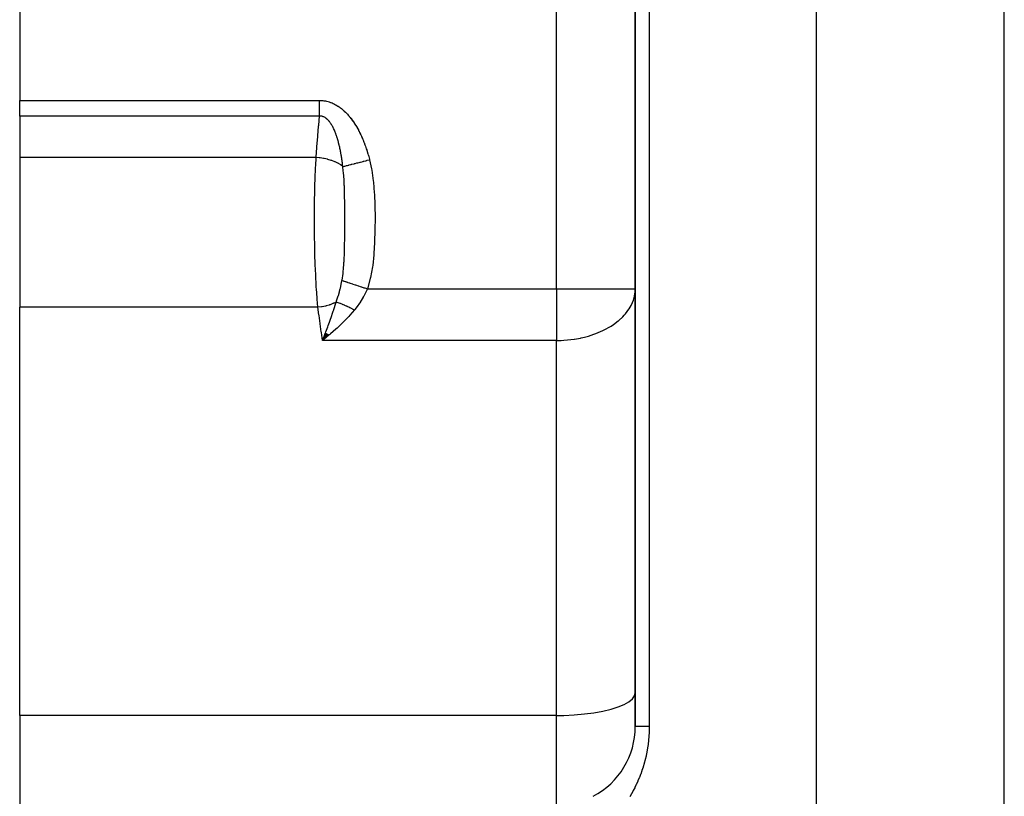
# Model space of a CAD drawing. Extents: x 24 to 1600, y -853 to 283.
# Drawn here: x 489 to 551, y -567 to -518 of the extents above; entities that cross this region are included whole.
import ezdxf

# ---------------------------------------------------------------- set-up
doc = ezdxf.new("R2010")
doc.units = 0
doc.linetypes.add('DASHED', pattern=[11.05, 8.7, -2.35])
doc.layers.get('0').update_dxf_attribs({"linetype": 'CONTINUOUS'})
doc.layers.add('NEVIDI', color=4, linetype='DASHED')

msp = doc.modelspace()

# ---------------------------------------------------------------- linework, layer by layer
at = {"color": 2}
for p, q in [((528, -501.036889), (528, -563.036889)), ((528, -563.036889), (528, -501.036889)), ((489, -513.029536), (489, -523.362551)), ((489, -524.362551), (489, -523.362551)), ((489, -524.362551), (489, -526.989387)), ((489, -526.989387), (489, -536.474044)), ((527.992905, -535.483629), (528, -535.309435)), ((527.995947, -535.309435), (528, -535.309435)), ((489, -562.338258), (489, -536.474044)), ((508.380018, -538.110341), (508.186624, -538.575682)), ((508.394652, -538.117058), (508.186624, -538.575682)), ((508.409304, -538.123877), (508.186624, -538.575682)), ((508.423973, -538.130798), (508.186624, -538.575682)), ((508.438657, -538.137821), (508.186624, -538.575682)), ((508.453354, -538.144944), (508.186624, -538.575682)), ((508.468065, -538.152168), (508.186624, -538.575682)), ((508.482787, -538.159492), (508.186624, -538.575682)), ((508.497519, -538.166915), (508.186624, -538.575682)), ((508.512261, -538.174437), (508.186624, -538.575682)), ((508.527011, -538.182056), (508.186624, -538.575682)), ((508.541768, -538.189773), (508.186624, -538.575682)), ((508.55653, -538.197587), (508.186624, -538.575682)), ((508.571297, -538.205497), (508.186624, -538.575682)), ((508.586067, -538.213502), (508.186624, -538.575682)), ((508.60084, -538.221602), (508.186624, -538.575682)), ((508.195409, -538.553245), (508.334982, -538.192002)), ((508.334982, -538.192002), (508.361863, -538.121329)), ((508.361863, -538.121329), (508.368076, -538.104941)), ((508.186624, -538.575682), (508.195409, -538.553245)), ((489, -562.338258), (489, -568.036889))]:
    msp.add_line(p, q, dxfattribs=at)
for centre, start, end in [((523, -563.036889), 297.771435, 360), ((525, -561.036889), 298.640865, 298.707509)]:
    msp.add_arc(centre, 5, start, end, dxfattribs=at)
at = {"layer": 'NEVIDI', "color": 7, "linetype": 'CONTINUOUS'}
for p, q in [((523, -535.309435), (523, -501.036889)), ((528.883721, -501.036889), (528.883721, -563.036889)), ((539.470596, -627.581044), (539.470596, -501.036889)), ((551.376476, -627.581044), (551.376476, -501.036889)), ((489, -523.362551), (507.990561, -523.362551)), ((507.990561, -523.362551), (508.012435, -523.362663)), ((507.990561, -523.395626), (507.990561, -523.362551)), ((507.990561, -523.484694), (507.990561, -523.395626)), ((507.990561, -523.529087), (507.990561, -523.484694)), ((507.990561, -523.529886), (507.990561, -523.529087)), ((507.990561, -523.617889), (507.990561, -523.529886)), ((507.990561, -523.661976), (507.990561, -523.617889)), ((507.990561, -523.749864), (507.990561, -523.661976)), ((507.990561, -523.764751), (507.990561, -523.749864)), ((507.990561, -523.793465), (507.990561, -523.764751)), ((507.990561, -523.880188), (507.990561, -523.793465)), ((507.990561, -523.922981), (507.990561, -523.880188)), ((507.990561, -523.993933), (507.990561, -523.922981)), ((508.012435, -523.362663), (508.019903, -523.362757)), ((508.019903, -523.362757), (508.100381, -523.365564)), ((508.100381, -523.365564), (508.108048, -523.366002)), ((508.108048, -523.366002), (508.187918, -523.372342)), ((508.187918, -523.372342), (508.195547, -523.373116)), ((508.195547, -523.373116), (508.275029, -523.382948)), ((508.275029, -523.382948), (508.282574, -523.384049)), ((508.282574, -523.384049), (508.361414, -523.397301)), ((508.361414, -523.397301), (508.368933, -523.398732)), ((508.368933, -523.398732), (508.447165, -523.415379)), ((508.447165, -523.415379), (508.45462, -523.417134)), ((508.45462, -523.417134), (508.532198, -523.437155)), ((508.532198, -523.437155), (508.539582, -523.43923)), ((508.539582, -523.43923), (508.616442, -523.462583)), ((508.616442, -523.462583), (508.623752, -523.464972)), ((508.623752, -523.464972), (508.699593, -523.491493)), ((508.699593, -523.491493), (508.706798, -523.494179)), ((508.706798, -523.494179), (508.781475, -523.523736)), ((508.781475, -523.523736), (508.788299, -523.526595)), ((508.788299, -523.526595), (508.861206, -523.558827)), ((508.861206, -523.558827), (508.868098, -523.562035)), ((508.868098, -523.562035), (508.939522, -523.596932)), ((508.939522, -523.596932), (508.94606, -523.600279)), ((508.94606, -523.600279), (509.01601, -523.637704)), ((509.01601, -523.637704), (509.022593, -523.64138)), ((509.022593, -523.64138), (509.09112, -523.681246)), ((509.09112, -523.681246), (509.097613, -523.685176)), ((509.097613, -523.685176), (509.164929, -523.727501)), ((509.164929, -523.727501), (509.171305, -523.731661)), ((509.171305, -523.731661), (509.237311, -523.776282)), ((509.237311, -523.776282), (509.243564, -523.780658)), ((509.243564, -523.780658), (509.308401, -523.827568)), ((509.308401, -523.827568), (509.314536, -523.832153)), ((509.314536, -523.832153), (509.377884, -523.881014)), ((509.377884, -523.881014), (509.383875, -523.885779)), ((509.383875, -523.885779), (509.445892, -523.936601)), ((509.445892, -523.936601), (509.451602, -523.94142)), ((509.451602, -523.94142), (509.51228, -523.994097)), ((507.990561, -524.362551), (489, -524.362551)), ((507.942591, -524.931249), (507.990561, -524.362551)), ((507.990561, -524.008206), (507.990561, -523.993933)), ((507.990561, -524.050071), (507.990561, -524.008206)), ((507.990561, -524.133236), (507.990561, -524.050071)), ((507.990561, -524.174065), (507.990561, -524.133236)), ((507.990561, -524.214126), (507.990561, -524.174065)), ((507.990561, -524.254904), (507.990561, -524.214126)), ((507.990561, -524.29439), (507.990561, -524.254904)), ((507.990561, -524.362551), (507.990561, -524.29439)), ((508.005332, -524.361831), (507.990563, -524.362543)), ((508.009199, -524.361705), (508.005332, -524.361831)), ((508.049489, -524.361912), (508.009199, -524.361705)), ((508.053314, -524.362076), (508.049489, -524.361912)), ((508.093276, -524.365328), (508.053314, -524.362076)), ((508.09704, -524.36578), (508.093276, -524.365328)), ((508.136599, -524.372058), (508.09704, -524.36578)), ((508.140242, -524.372778), (508.136599, -524.372058)), ((508.179526, -524.38209), (508.140242, -524.372778)), ((508.183144, -524.383092), (508.179526, -524.38209)), ((508.202706, -524.388933), (508.183144, -524.383092)), ((508.222048, -524.395422), (508.202706, -524.388933)), ((508.223433, -524.395914), (508.222048, -524.395422)), ((508.22574, -524.396742), (508.223433, -524.395914)), ((508.264182, -524.412064), (508.22574, -524.396742)), ((508.267838, -524.413672), (508.264182, -524.412064)), ((508.305788, -524.431944), (508.267838, -524.413672)), ((508.309385, -524.433827), (508.305788, -524.431944)), ((508.346616, -524.454866), (508.309385, -524.433827)), ((508.350041, -524.456944), (508.346616, -524.454866)), ((508.386427, -524.480531), (508.350041, -524.456944)), ((508.38983, -524.48288), (508.386427, -524.480531)), ((508.418268, -524.503476), (508.38983, -524.48288)), ((508.42536, -524.508885), (508.418268, -524.503476)), ((508.428607, -524.511398), (508.42536, -524.508885)), ((508.463412, -524.539806), (508.428607, -524.511398)), ((508.466593, -524.542539), (508.463412, -524.539806)), ((508.500592, -524.573214), (508.466593, -524.542539)), ((508.503809, -524.576258), (508.500592, -524.573214)), ((508.536958, -524.609082), (508.503809, -524.576258)), ((509.51228, -523.994097), (509.517801, -523.999025)), ((509.517801, -523.999025), (509.577017, -524.053339)), ((509.577017, -524.053339), (509.582404, -524.058414)), ((509.582404, -524.058414), (509.639953, -524.114041)), ((509.639953, -524.114041), (509.645363, -524.119405)), ((509.645363, -524.119405), (509.701285, -524.176239)), ((509.701285, -524.176239), (509.706571, -524.181744)), ((509.706571, -524.181744), (509.761116, -524.239913)), ((509.761116, -524.239913), (509.766271, -524.245541)), ((509.766271, -524.245541), (509.819482, -524.304982)), ((509.819482, -524.304982), (509.824536, -524.310757)), ((509.824536, -524.310757), (509.876466, -524.371429)), ((509.876466, -524.371429), (509.881373, -524.377289)), ((509.881373, -524.377289), (509.932147, -524.439247)), ((509.932147, -524.439247), (509.936944, -524.445227)), ((509.936944, -524.445227), (509.986567, -524.508396)), ((509.986567, -524.508396), (509.991089, -524.514272)), ((509.991089, -524.514272), (510.03938, -524.57831)), ((510.03938, -524.57831), (510.043928, -524.584463)), ((510.043928, -524.584463), (510.090974, -524.649372)), ((507.887155, -525.607088), (507.937746, -524.989494)), ((507.937746, -524.989494), (507.942591, -524.931249)), ((508.540097, -524.612331), (508.536958, -524.609082)), ((508.572416, -524.647222), (508.540097, -524.612331)), ((508.575499, -524.650689), (508.572416, -524.647222)), ((508.603004, -524.682703), (508.575499, -524.650689)), ((508.607181, -524.687737), (508.603004, -524.682703)), ((508.610195, -524.691399), (508.607181, -524.687737)), ((508.641189, -524.730469), (508.610195, -524.691399)), ((508.644121, -524.7343), (508.641189, -524.730469)), ((508.674429, -524.775309), (508.644121, -524.7343)), ((508.677286, -524.779309), (508.674429, -524.775309)), ((508.694292, -524.803597), (508.677286, -524.779309)), ((508.706827, -524.822035), (508.694292, -524.803597)), ((508.709617, -524.826201), (508.706827, -524.822035)), ((508.738284, -524.87036), (508.709617, -524.826201)), ((508.740989, -524.874657), (508.738284, -524.87036)), ((508.762876, -524.910253), (508.740989, -524.874657)), ((508.768829, -524.920197), (508.762876, -524.910253)), ((508.771459, -524.924627), (508.768829, -524.920197)), ((508.798522, -524.971524), (508.771459, -524.924627)), ((508.80107, -524.976065), (508.798522, -524.971524)), ((508.827357, -525.02421), (508.80107, -524.976065)), ((508.829809, -525.028823), (508.827357, -525.02421)), ((508.855362, -525.078173), (508.829809, -525.028823)), ((508.857754, -525.082915), (508.855362, -525.078173)), ((508.882607, -525.133436), (508.857754, -525.082915)), ((508.884881, -525.138177), (508.882607, -525.133436)), ((508.901701, -525.173862), (508.884881, -525.138177)), ((508.90213, -525.174788), (508.901701, -525.173862)), ((508.902274, -525.175096), (508.90213, -525.174788)), ((508.909113, -525.189943), (508.902274, -525.175096)), ((508.911325, -525.194785), (508.909113, -525.189943)), ((508.934861, -525.247545), (508.911325, -525.194785)), ((510.090974, -524.649372), (510.095266, -524.65541)), ((510.095266, -524.65541), (510.140916, -524.720846)), ((510.140916, -524.720846), (510.145216, -524.727127)), ((510.145216, -524.727127), (510.189655, -524.793248)), ((510.189655, -524.793248), (510.19371, -524.799393)), ((510.19371, -524.799393), (510.23692, -524.866081)), ((510.23692, -524.866081), (510.240849, -524.872256)), ((510.240849, -524.872256), (510.282816, -524.939397)), ((510.282816, -524.939397), (510.286619, -524.945591)), ((510.286619, -524.945591), (510.327534, -525.013408)), ((510.327534, -525.013408), (510.331254, -525.019683)), ((510.331254, -525.019683), (510.370958, -525.087831)), ((510.370958, -525.087831), (510.374567, -525.094134)), ((510.374567, -525.094134), (510.413257, -525.162867)), ((510.413257, -525.162867), (510.416752, -525.169182)), ((510.416752, -525.169182), (510.454446, -525.23846)), ((507.83338, -526.283472), (507.882455, -525.665357)), ((507.882455, -525.665357), (507.887155, -525.607088)), ((508.937074, -525.252623), (508.934861, -525.247545)), ((508.959939, -525.306337), (508.937074, -525.252623)), ((508.962096, -525.311522), (508.959939, -525.306337)), ((508.984334, -525.366199), (508.962096, -525.311522)), ((508.986363, -525.371301), (508.984334, -525.366199)), ((509.007897, -525.426654), (508.986363, -525.371301)), ((509.009921, -525.431971), (509.007897, -525.426654)), ((509.023743, -525.46883), (509.009921, -525.431971)), ((509.030742, -525.487862), (509.023743, -525.46883)), ((509.032702, -525.493235), (509.030742, -525.487862)), ((509.052905, -525.54979), (509.032702, -525.493235)), ((509.054742, -525.555041), (509.052905, -525.54979)), ((509.074308, -525.612104), (509.054742, -525.555041)), ((509.076114, -525.617479), (509.074308, -525.612104)), ((509.087863, -525.652909), (509.076114, -525.617479)), ((509.095084, -525.675083), (509.087863, -525.652909)), ((509.0968, -525.680401), (509.095084, -525.675083)), ((509.115182, -525.738477), (509.0968, -525.680401)), ((509.116903, -525.744023), (509.115182, -525.738477)), ((509.130074, -525.787098), (509.116903, -525.744023)), ((509.134707, -525.80252), (509.130074, -525.787098)), ((509.136328, -525.807953), (509.134707, -525.80252)), ((509.153593, -525.866908), (509.136328, -525.807953)), ((510.454446, -525.23846), (510.457872, -525.244865)), ((510.457872, -525.244865), (510.494488, -525.314456)), ((510.494488, -525.314456), (510.497817, -525.320888)), ((510.497817, -525.320888), (510.533513, -525.39101)), ((510.533513, -525.39101), (510.536731, -525.397436)), ((510.536731, -525.397436), (510.571458, -525.467911)), ((510.571458, -525.467911), (510.574615, -525.474422)), ((510.574615, -525.474422), (510.608455, -525.545333)), ((510.608455, -525.545333), (510.611531, -525.551884)), ((510.611531, -525.551884), (510.644518, -525.623227)), ((510.644518, -525.623227), (510.647507, -525.629794)), ((510.647507, -525.629794), (510.679618, -525.701438)), ((510.679618, -525.701438), (510.682538, -525.708054)), ((510.682538, -525.708054), (510.713831, -525.780066)), ((510.713831, -525.780066), (510.716676, -525.786715)), ((510.716676, -525.786715), (510.747166, -525.859076)), ((507.781257, -526.960541), (507.828824, -526.341783)), ((507.828824, -526.341783), (507.83338, -526.283472)), ((509.155213, -525.872546), (509.153593, -525.866908)), ((509.171938, -525.931873), (509.155213, -525.872546)), ((509.173511, -525.93756), (509.171938, -525.931873)), ((509.18718, -525.987763), (509.173511, -525.93756)), ((509.189742, -525.997331), (509.18718, -525.987763)), ((509.191219, -526.002875), (509.189742, -525.997331)), ((509.206975, -526.063101), (509.191219, -526.002875)), ((509.208457, -526.068875), (509.206975, -526.063101)), ((509.222675, -526.125219), (509.208457, -526.068875)), ((509.223706, -526.129376), (509.222675, -526.125219)), ((509.225144, -526.135186), (509.223706, -526.129376)), ((509.239946, -526.19613), (509.225144, -526.135186)), ((509.24134, -526.201977), (509.239946, -526.19613)), ((509.248116, -526.230667), (509.24134, -526.201977)), ((509.255674, -526.263206), (509.248116, -526.230667)), ((509.257028, -526.269095), (509.255674, -526.263206)), ((509.270947, -526.330766), (509.257028, -526.269095)), ((509.272239, -526.336598), (509.270947, -526.330766)), ((509.285739, -526.39862), (509.272239, -526.336598)), ((509.287011, -526.404571), (509.285739, -526.39862)), ((509.300097, -526.4669), (509.287011, -526.404571)), ((510.747166, -525.859076), (510.749938, -525.865756)), ((510.749938, -525.865756), (510.779578, -525.938292)), ((510.779578, -525.938292), (510.782369, -525.945227)), ((510.782369, -525.945227), (510.811231, -526.018057)), ((510.811231, -526.018057), (510.813957, -526.025042)), ((510.813957, -526.025042), (510.842063, -526.098164)), ((510.842063, -526.098164), (510.844717, -526.105175)), ((510.844717, -526.105175), (510.872134, -526.178708)), ((510.872134, -526.178708), (510.874715, -526.185738)), ((510.874715, -526.185738), (510.901402, -526.259529)), ((510.901402, -526.259529), (510.903922, -526.266603)), ((510.903922, -526.266603), (510.929892, -526.340643)), ((510.929892, -526.340643), (510.932344, -526.347741)), ((510.932344, -526.347741), (510.957671, -526.422207)), ((510.957671, -526.422207), (510.960055, -526.429326)), ((510.960055, -526.429326), (510.984693, -526.504048)), ((507.779074, -526.989387), (489, -526.989387)), ((507.751795, -527.518463), (507.779074, -526.989387)), ((507.779074, -526.989387), (507.781257, -526.960541)), ((507.976075, -527.005471), (507.779074, -526.989387)), ((508.012921, -527.009571), (507.976075, -527.005471)), ((508.01541, -527.00986), (508.012921, -527.009571)), ((508.026654, -527.011188), (508.01541, -527.00986)), ((508.238064, -527.04226), (508.026654, -527.011188)), ((508.270179, -527.048021), (508.238064, -527.04226)), ((508.274275, -527.048776), (508.270179, -527.048021)), ((508.281135, -527.050051), (508.274275, -527.048776)), ((508.492136, -527.095835), (508.281135, -527.050051)), ((509.301326, -526.472858), (509.300097, -526.4669)), ((509.302842, -526.480233), (509.301326, -526.472858)), ((509.314038, -526.53561), (509.302842, -526.480233)), ((509.315228, -526.541593), (509.314038, -526.53561)), ((509.327546, -526.604626), (509.315228, -526.541593)), ((509.328672, -526.610495), (509.327546, -526.604626)), ((509.340639, -526.673991), (509.328672, -526.610495)), ((509.341729, -526.679879), (509.340639, -526.673991)), ((509.353324, -526.743674), (509.341729, -526.679879)), ((509.354376, -526.749569), (509.353324, -526.743674)), ((509.361733, -526.791312), (509.354376, -526.749569)), ((509.365606, -526.813657), (509.361733, -526.791312)), ((509.366629, -526.819604), (509.365606, -526.813657)), ((509.371675, -526.849209), (509.366629, -526.819604)), ((509.377501, -526.88397), (509.371675, -526.849209)), ((509.37852, -526.890115), (509.377501, -526.88397)), ((509.380276, -526.900747), (509.37852, -526.890115)), ((509.389014, -526.954579), (509.380276, -526.900747)), ((509.390003, -526.960771), (509.389014, -526.954579)), ((509.400185, -527.02568), (509.390003, -526.960771)), ((509.40111, -527.031691), (509.400185, -527.02568)), ((509.410973, -527.096976), (509.40111, -527.031691)), ((510.984693, -526.504048), (510.987018, -526.51121)), ((510.987018, -526.51121), (511.010971, -526.586155)), ((511.010971, -526.586155), (511.013231, -526.593338)), ((511.013231, -526.593338), (511.036567, -526.668679)), ((511.036567, -526.668679), (511.038761, -526.675875)), ((511.038761, -526.675875), (511.061442, -526.751452)), ((511.061442, -526.751452), (511.063582, -526.758695)), ((511.063582, -526.758695), (511.085676, -526.834699)), ((511.085676, -526.834699), (511.087688, -526.841731)), ((511.087688, -526.841731), (511.10914, -526.917925)), ((511.10914, -526.917925), (511.111154, -526.925193)), ((511.111154, -526.925193), (511.13199, -527.001623)), ((511.13199, -527.001623), (511.133955, -527.008946)), ((511.133955, -527.008946), (511.154171, -527.085546)), ((507.722106, -528.255952), (507.74361, -527.700732)), ((507.74361, -527.700732), (507.747879, -527.604038)), ((507.747879, -527.604038), (507.751795, -527.518463)), ((508.516748, -527.102044), (508.492136, -527.095835)), ((508.526866, -527.104652), (508.516748, -527.102044)), ((508.52711, -527.104715), (508.526866, -527.104652)), ((508.733487, -527.165323), (508.52711, -527.104715)), ((508.750658, -527.171039), (508.733487, -527.165323)), ((508.760454, -527.17435), (508.750658, -527.171039)), ((508.766135, -527.176286), (508.760454, -527.17435)), ((508.957958, -527.249385), (508.766135, -527.176286)), ((508.968419, -527.253839), (508.957958, -527.249385)), ((508.97725, -527.25764), (508.968419, -527.253839)), ((508.987925, -527.262286), (508.97725, -527.25764)), ((509.161551, -527.346596), (508.987925, -527.262286)), ((509.166042, -527.34902), (509.161551, -527.346596)), ((509.174004, -527.353352), (509.166042, -527.34902)), ((509.188114, -527.361136), (509.174004, -527.353352)), ((509.340171, -527.454988), (509.188114, -527.361136)), ((509.34048, -527.455201), (509.340171, -527.454988)), ((509.347162, -527.459809), (509.34048, -527.455201)), ((509.363428, -527.471227), (509.347162, -527.459809)), ((509.471162, -527.555152), (509.363428, -527.471227)), ((509.411869, -527.103018), (509.410973, -527.096976)), ((509.421388, -527.168462), (509.411869, -527.103018)), ((509.422282, -527.174731), (509.421388, -527.168462)), ((509.430061, -527.230161), (509.422282, -527.174731)), ((509.431461, -527.240321), (509.430061, -527.230161)), ((509.432323, -527.246599), (509.431461, -527.240321)), ((509.441197, -527.31254), (509.432323, -527.246599)), ((509.442027, -527.318835), (509.441197, -527.31254)), ((509.450577, -527.384944), (509.442027, -527.318835)), ((509.451377, -527.391252), (509.450577, -527.384944)), ((509.459627, -527.457671), (509.451377, -527.391252)), ((509.460399, -527.464012), (509.459627, -527.457671)), ((509.468354, -527.530743), (509.460399, -527.464012)), ((509.469098, -527.537119), (509.468354, -527.530743)), ((509.47119, -527.555154), (509.469098, -527.537119)), ((509.478381, -527.609657), (509.471162, -527.555152)), ((509.471188, -527.55514), (509.472326, -527.554848)), ((509.472326, -527.554848), (509.503742, -527.546787)), ((509.498377, -527.777905), (509.478381, -527.609657)), ((509.503742, -527.546787), (509.570387, -527.529687)), ((509.570387, -527.529687), (509.584679, -527.52602)), ((509.584679, -527.52602), (509.600842, -527.521872)), ((509.600842, -527.521872), (509.654097, -527.508206)), ((509.654097, -527.508206), (509.699203, -527.496632)), ((509.699203, -527.496632), (509.715573, -527.492431)), ((509.715573, -527.492431), (509.77018, -527.478417)), ((509.77018, -527.478417), (509.832502, -527.462424)), ((509.832502, -527.462424), (509.845273, -527.459146)), ((509.845273, -527.459146), (509.863577, -527.454449)), ((509.863577, -527.454449), (509.965024, -527.428415)), ((509.965024, -527.428415), (510.006919, -527.417663)), ((510.006919, -527.417663), (510.026927, -527.412528)), ((510.026927, -527.412528), (510.03525, -527.410392)), ((510.03525, -527.410392), (510.182057, -527.372718)), ((510.182057, -527.372718), (510.203562, -527.367199)), ((510.203562, -527.367199), (510.258427, -527.353119)), ((510.258427, -527.353119), (510.368765, -527.324804)), ((510.368765, -527.324804), (510.39161, -527.318941)), ((510.39161, -527.318941), (510.417176, -527.31238)), ((510.417176, -527.31238), (510.498301, -527.291562)), ((510.498301, -527.291562), (510.564929, -527.274463)), ((510.564929, -527.274463), (510.588604, -527.268388)), ((510.588604, -527.268388), (510.665776, -527.248583)), ((510.665776, -527.248583), (510.750951, -527.226725)), ((510.750951, -527.226725), (510.768093, -527.222326)), ((510.768093, -527.222326), (510.792444, -527.216076)), ((510.792444, -527.216076), (510.923764, -527.182375)), ((510.923764, -527.182375), (510.975894, -527.168996)), ((510.975894, -527.168996), (511.000635, -527.162647)), ((511.000635, -527.162647), (511.010878, -527.160018)), ((511.010878, -527.160018), (511.163298, -527.120899)), ((511.154171, -527.085546), (511.156076, -527.092885)), ((511.156076, -527.092885), (511.163301, -527.120905)), ((511.163301, -527.120905), (511.291257, -527.708451)), ((507.719094, -528.345334), (507.722106, -528.255952)), ((509.51911, -527.988334), (509.498377, -527.777905)), ((509.527908, -528.093195), (509.51911, -527.988334)), ((509.532933, -528.158575), (509.527908, -528.093195)), ((509.533121, -528.161117), (509.532933, -528.158575)), ((509.548245, -528.390738), (509.533121, -528.161117)), ((511.291257, -527.708451), (511.30529, -527.787846)), ((511.30529, -527.787846), (511.399748, -528.468048)), ((507.700014, -529.022424), (507.70799, -528.711033)), ((507.70799, -528.711033), (507.719094, -528.345334)), ((509.565102, -528.738777), (509.548245, -528.390738)), ((509.567448, -528.799984), (509.565102, -528.738777)), ((509.567834, -528.810477), (509.567448, -528.799984)), ((509.568145, -528.81901), (509.567834, -528.810477)), ((509.568488, -528.828535), (509.568145, -528.81901)), ((509.580997, -529.277665), (509.568488, -528.828535)), ((511.399748, -528.468048), (511.408234, -528.548054)), ((511.408234, -528.548054), (511.463463, -529.230023)), ((507.686066, -529.763407), (507.697891, -529.11507)), ((507.697891, -529.11507), (507.700014, -529.022424)), ((509.583698, -529.418005), (509.580997, -529.277665)), ((509.584777, -529.482082), (509.583698, -529.418005)), ((509.584957, -529.493325), (509.584777, -529.482082)), ((509.588627, -529.773242), (509.584957, -529.493325)), ((511.463463, -529.230023), (511.468257, -529.310944)), ((511.468257, -529.310944), (511.497283, -529.994605)), ((507.678194, -530.614484), (507.684105, -529.909796)), ((507.684105, -529.909796), (507.685347, -529.814857)), ((507.685347, -529.814857), (507.686066, -529.763407)), ((509.591526, -530.125806), (509.588627, -529.773242)), ((509.591551, -530.130006), (509.591526, -530.125806)), ((509.591976, -530.203733), (509.591551, -530.130006)), ((511.497283, -529.994605), (511.499534, -530.075593)), ((511.499534, -530.075593), (511.510239, -530.760257)), ((507.67752, -530.837599), (507.677837, -530.709574)), ((507.677837, -530.709574), (507.678194, -530.614484)), ((509.592511, -530.313076), (509.591976, -530.203733)), ((509.593757, -530.767644), (509.592511, -530.313076)), ((509.593839, -530.848559), (509.593757, -530.767644)), ((511.510239, -530.760257), (511.510633, -530.841343)), ((507.678429, -531.415963), (507.67752, -530.837599)), ((507.678947, -531.510975), (507.678429, -531.415963)), ((509.59291, -531.573676), (509.59342, -531.403061)), ((509.59342, -531.403061), (509.593884, -530.927351)), ((509.593874, -530.903871), (509.593839, -530.848559)), ((509.593884, -530.927351), (509.593874, -530.903871)), ((511.510633, -530.841343), (511.507014, -531.526825)), ((507.682314, -531.914615), (507.678947, -531.510975)), ((507.686114, -532.218616), (507.682314, -531.914615)), ((509.587668, -532.293059), (509.59018, -532.046182)), ((509.59018, -532.046182), (509.592592, -531.654226)), ((509.592592, -531.654226), (509.592903, -531.575557)), ((509.592903, -531.575557), (509.59291, -531.573676)), ((511.505728, -531.607993), (511.48647, -532.294826)), ((511.507014, -531.526825), (511.505728, -531.607993)), ((507.687529, -532.313584), (507.686114, -532.218616)), ((507.70049, -532.97474), (507.687529, -532.313584)), ((509.573866, -532.986048), (509.581186, -532.693392)), ((509.581186, -532.693392), (509.586473, -532.38502)), ((509.586473, -532.38502), (509.586678, -532.370085)), ((509.586678, -532.370085), (509.587668, -532.293059)), ((511.483029, -532.376113), (511.441609, -533.061357)), ((511.48647, -532.294826), (511.483029, -532.376113)), ((507.701283, -533.007704), (507.70049, -532.97474)), ((507.703565, -533.099364), (507.701283, -533.007704)), ((507.723845, -533.77099), (507.703565, -533.099364)), ((509.560471, -533.349724), (509.56744, -533.17929)), ((509.56744, -533.17929), (509.571607, -533.059013)), ((509.571607, -533.059013), (509.573866, -532.986048)), ((511.435041, -533.142226), (511.361515, -533.823009)), ((511.441609, -533.061357), (511.435041, -533.142226)), ((507.727025, -533.859865), (507.723845, -533.77099)), ((507.732243, -533.998784), (507.727025, -533.859865)), ((509.515453, -534.030439), (509.540406, -533.713659)), ((509.540406, -533.713659), (509.54483, -533.644793)), ((509.54483, -533.644793), (509.549667, -533.563197)), ((509.549667, -533.563197), (509.560471, -533.349724)), ((511.350449, -533.90278), (511.230484, -534.576921)), ((511.361515, -533.823009), (511.350449, -533.90278)), ((507.754159, -534.509393), (507.732243, -533.998784)), ((507.758287, -534.595162), (507.754159, -534.509393)), ((509.419303, -534.748952), (509.483682, -534.327469)), ((509.483682, -534.327469), (509.491393, -534.263093)), ((509.491393, -534.263093), (509.498387, -534.200882)), ((509.498387, -534.200882), (509.515453, -534.030439)), ((507.777899, -534.968467), (507.758287, -534.595162)), ((507.792451, -535.215469), (507.777899, -534.968467)), ((509.313417, -535.25177), (509.39151, -534.89285)), ((509.39151, -534.89285), (509.409657, -534.800254)), ((509.409657, -534.800254), (509.414939, -534.772569)), ((509.41488, -534.772546), (509.419303, -534.748952)), ((509.414939, -534.772569), (509.500364, -534.800946)), ((509.500364, -534.800946), (509.514283, -534.80557)), ((509.514283, -534.80557), (509.544539, -534.81562)), ((509.544539, -534.81562), (509.549483, -534.817263)), ((509.549483, -534.817263), (509.625205, -534.842417)), ((509.625205, -534.842417), (509.64111, -534.847701)), ((509.64111, -534.847701), (509.710184, -534.870648)), ((509.710184, -534.870648), (509.715928, -534.872556)), ((509.715928, -534.872556), (509.765401, -534.888991)), ((509.765401, -534.888991), (509.782886, -534.8948)), ((509.782886, -534.8948), (509.898353, -534.933159)), ((509.898353, -534.933159), (509.90465, -534.935251)), ((509.90465, -534.935251), (509.919248, -534.940101)), ((509.919248, -534.940101), (509.938327, -534.946439)), ((509.938327, -534.946439), (510.085163, -534.995219)), ((510.085163, -534.995219), (510.105476, -535.001967)), ((510.105476, -535.001967), (510.112372, -535.004258)), ((510.112372, -535.004258), (510.261258, -535.053719)), ((510.261258, -535.053719), (510.282644, -535.060823)), ((510.282644, -535.060823), (510.328259, -535.075977)), ((510.328259, -535.075977), (510.335832, -535.078493)), ((510.335832, -535.078493), (510.445677, -535.114984)), ((510.445677, -535.114984), (510.468077, -535.122426)), ((510.468077, -535.122426), (510.563122, -535.154)), ((510.563122, -535.154), (510.570769, -535.156541)), ((510.570769, -535.156541), (510.636629, -535.17842)), ((510.636629, -535.17842), (510.65948, -535.186011)), ((510.65948, -535.186011), (510.805703, -535.234587)), ((511.212991, -534.655329), (511.031007, -535.309435)), ((511.230484, -534.576921), (511.212991, -534.655329)), ((507.797505, -535.296251), (507.792451, -535.215469)), ((507.837695, -535.865366), (507.797505, -535.296251)), ((509.0949, -536.008959), (509.177736, -535.756425)), ((509.177736, -535.756425), (509.189696, -535.716881)), ((509.189696, -535.716881), (509.252653, -535.493843)), ((509.252653, -535.493843), (509.255687, -535.482415)), ((509.255687, -535.482415), (509.264401, -535.449237)), ((509.264401, -535.449237), (509.303312, -535.294066)), ((509.303312, -535.294066), (509.313417, -535.25177)), ((510.787761, -535.785682), (510.544214, -536.183798)), ((510.798538, -535.766399), (510.787761, -535.785682)), ((510.820165, -535.727232), (510.798538, -535.766399)), ((510.805703, -535.234587), (510.813788, -535.237273)), ((510.813788, -535.237273), (510.831658, -535.24321)), ((511.031007, -535.309435), (510.820165, -535.727232)), ((510.831658, -535.24321), (510.854914, -535.250935)), ((510.854914, -535.250935), (511.028816, -535.308706)), ((511.028816, -535.308706), (511.031008, -535.309435)), ((511.031007, -535.309435), (523, -535.309435)), ((523, -535.309435), (523, -538.575682)), ((523, -535.309435), (527.995947, -535.309435)), ((527.876762, -536.030322), (527.951697, -535.762674)), ((527.951697, -535.762674), (527.955033, -535.746827)), ((527.955033, -535.746827), (527.992905, -535.483629)), ((507.838441, -535.874872), (507.837695, -535.865366)), ((507.844424, -535.949908), (507.838441, -535.874872)), ((507.891371, -536.474044), (507.844424, -535.949908)), ((508.369849, -536.40035), (508.163725, -536.442059)), ((508.379567, -536.397996), (508.369849, -536.40035)), ((508.389209, -536.395626), (508.379567, -536.397996)), ((508.425421, -536.386405), (508.389209, -536.395626)), ((508.611446, -536.330802), (508.425421, -536.386405)), ((508.62067, -536.327672), (508.611446, -536.330802)), ((508.642832, -536.320001), (508.62067, -536.327672)), ((508.677425, -536.307599), (508.642832, -536.320001)), ((508.841158, -536.241432), (508.677425, -536.307599)), ((508.84996, -536.237506), (508.841158, -536.241432)), ((508.882956, -536.222434), (508.84996, -536.237506)), ((508.91531, -536.207095), (508.882956, -536.222434)), ((508.89839, -536.609274), (509.027092, -536.204873)), ((509.04761, -536.138166), (508.91531, -536.207095)), ((509.027092, -536.204873), (509.047607, -536.138166)), ((509.047607, -536.138166), (509.094681, -536.151704)), ((509.047608, -536.138166), (509.0949, -536.008959)), ((509.094681, -536.151704), (509.097854, -536.152649)), ((509.097854, -536.152649), (509.154281, -536.170078)), ((509.154281, -536.170078), (509.157567, -536.171128)), ((509.157567, -536.171128), (509.157702, -536.171172)), ((509.157702, -536.171172), (509.161894, -536.172517)), ((509.161894, -536.172517), (509.215893, -536.190378)), ((509.215893, -536.190378), (509.21928, -536.19153)), ((509.21928, -536.19153), (509.279335, -536.212538)), ((509.279335, -536.212538), (509.282821, -536.213791)), ((509.282821, -536.213791), (509.291047, -536.21676)), ((509.291047, -536.21676), (509.295465, -536.218363)), ((509.295465, -536.218363), (509.344541, -536.236532)), ((509.344541, -536.236532), (509.34813, -536.237887)), ((509.34813, -536.237887), (509.411406, -536.262322)), ((509.411406, -536.262322), (509.415073, -536.263769)), ((509.415073, -536.263769), (509.432302, -536.270615)), ((509.432302, -536.270615), (509.436933, -536.272467)), ((509.436933, -536.272467), (509.47984, -536.289878)), ((509.47984, -536.289878), (509.483585, -536.291418)), ((509.483585, -536.291418), (509.549669, -536.319135)), ((509.549669, -536.319135), (509.553498, -536.320771)), ((509.553498, -536.320771), (509.580245, -536.332292)), ((509.580245, -536.332292), (509.585068, -536.334387)), ((509.585068, -536.334387), (509.620768, -536.350047)), ((509.620768, -536.350047), (509.62465, -536.351766)), ((509.62465, -536.351766), (509.692992, -536.382552)), ((509.692992, -536.382552), (509.696931, -536.384356)), ((509.696931, -536.384356), (509.733575, -536.401284)), ((509.733575, -536.401284), (509.738544, -536.4036)), ((509.738544, -536.4036), (509.766199, -536.416579)), ((509.766199, -536.416579), (509.770153, -536.418447)), ((509.770153, -536.418447), (509.840189, -536.45203)), ((510.371607, -536.428162), (510.2228, -536.617947)), ((510.519437, -536.220631), (510.371607, -536.428162)), ((510.544214, -536.183798), (510.519437, -536.220631)), ((527.615785, -536.564889), (527.7363, -536.356096)), ((527.7363, -536.356096), (527.820839, -536.176018)), ((527.820839, -536.176018), (527.876762, -536.030322)), ((507.891372, -536.474044), (489, -536.474044)), ((507.897142, -536.473635), (507.891372, -536.474044)), ((507.957633, -536.956868), (507.891372, -536.474044)), ((508.120611, -536.448851), (507.897142, -536.473635)), ((507.961633, -536.985775), (507.957633, -536.956868)), ((508.032464, -537.493518), (507.961633, -536.985775)), ((508.126577, -536.44795), (508.120611, -536.448851)), ((508.130554, -536.447343), (508.126577, -536.44795)), ((508.163725, -536.442059), (508.130554, -536.447343)), ((508.725985, -537.120472), (508.841131, -536.782455)), ((508.841131, -536.782455), (508.862289, -536.718891)), ((508.862289, -536.718891), (508.892846, -536.626208)), ((508.892846, -536.626208), (508.89839, -536.609274)), ((509.841716, -537.054822), (509.51709, -537.3947)), ((509.840189, -536.45203), (509.844214, -536.453989)), ((509.844506, -537.051784), (509.841716, -537.054822)), ((509.844214, -536.453989), (509.89103, -536.476989)), ((509.9129, -536.976645), (509.844506, -537.051784)), ((509.89103, -536.476989), (509.896115, -536.479512)), ((509.896115, -536.479512), (509.914853, -536.488849)), ((510.203851, -536.640873), (509.9129, -536.976645)), ((509.914853, -536.488849), (509.918911, -536.49088)), ((509.918911, -536.49088), (509.990068, -536.526973)), ((509.990068, -536.526973), (509.994124, -536.529058)), ((509.994124, -536.529058), (510.051043, -536.558629)), ((510.051043, -536.558629), (510.056352, -536.561416)), ((510.056352, -536.561416), (510.065766, -536.566372)), ((510.065766, -536.566372), (510.069873, -536.568538)), ((510.069873, -536.568538), (510.141734, -536.606939)), ((510.141734, -536.606939), (510.145844, -536.609163)), ((510.145844, -536.609163), (510.203851, -536.640873)), ((510.2228, -536.617947), (510.203847, -536.640876)), ((527.201771, -537.079782), (527.296168, -536.980257)), ((527.296168, -536.980257), (527.38494, -536.878733)), ((527.38494, -536.878733), (527.599845, -536.589601)), ((527.599845, -536.589601), (527.615785, -536.564889)), ((508.036578, -537.522782), (508.032464, -537.493518)), ((508.109067, -538.034778), (508.036578, -537.522782)), ((508.514857, -537.711439), (508.545939, -537.626437)), ((508.545939, -537.626437), (508.547374, -537.622496)), ((508.547374, -537.622496), (508.620464, -537.419954)), ((508.620464, -537.419954), (508.691113, -537.220439)), ((508.691113, -537.220439), (508.722698, -537.129939)), ((508.722698, -537.129939), (508.725985, -537.120472)), ((509.261158, -537.645837), (509.108929, -537.789125)), ((509.443637, -537.468175), (509.261158, -537.645837)), ((509.51709, -537.3947), (509.443637, -537.468175)), ((525.97777, -537.933191), (526.463625, -537.665113)), ((526.463625, -537.665113), (526.468152, -537.662271)), ((526.468152, -537.662271), (526.614769, -537.56619)), ((526.614769, -537.56619), (526.915046, -537.341163)), ((526.915046, -537.341163), (526.947599, -537.314087)), ((526.947599, -537.314087), (527.201771, -537.079782)), ((508.113259, -538.064186), (508.109067, -538.034778)), ((508.186624, -538.575682), (508.113259, -538.064186)), ((508.612909, -538.228289), (508.264379, -538.514228)), ((508.368076, -538.104941), (508.396947, -538.028512)), ((508.396947, -538.028512), (508.514857, -537.711439)), ((508.645814, -538.200375), (508.612909, -538.228289)), ((508.690173, -538.162482), (508.645814, -538.200375)), ((509.033266, -537.858781), (508.690173, -538.162482)), ((509.108929, -537.789125), (509.033266, -537.858781)), ((524.771598, -538.364723), (525.026656, -538.296648)), ((525.026656, -538.296648), (525.381503, -538.182464)), ((525.381503, -538.182464), (525.494962, -538.140837)), ((525.494962, -538.140837), (525.800128, -538.015598)), ((525.800128, -538.015598), (525.949828, -537.946645)), ((525.949828, -537.946645), (525.97777, -537.933191)), ((508.264379, -538.514228), (508.186624, -538.575682)), ((523, -538.575682), (508.186624, -538.575682)), ((523, -538.575682), (523.298302, -538.567808)), ((523, -562.338258), (523, -538.575682)), ((523.298302, -538.567808), (523.474923, -538.558353)), ((523.474923, -538.558353), (523.713853, -538.539659)), ((523.713853, -538.539659), (524.133722, -538.489273)), ((524.133722, -538.489273), (524.137846, -538.488661)), ((524.137846, -538.488661), (524.521465, -538.420986)), ((524.521465, -538.420986), (524.574519, -538.409885)), ((524.574519, -538.409885), (524.771598, -538.364723)), ((527.599935, -561.463664), (527.82085, -561.281476)), ((527.82085, -561.281476), (527.95501, -561.092422)), ((527.95501, -561.092422), (528, -560.899902)), ((525.949756, -562.061287), (526.46358, -561.93726)), ((526.46358, -561.93726), (526.915073, -561.794564)), ((526.915073, -561.794564), (527.296226, -561.635713)), ((527.296226, -561.635713), (527.599935, -561.463664)), ((523, -562.338258), (489, -562.338258)), ((523, -562.338258), (523.469307, -562.331908)), ((523, -568.036889), (523, -562.338258)), ((523.469307, -562.331908), (524.131364, -562.300953)), ((524.131364, -562.300953), (524.77306, -562.244785)), ((524.77306, -562.244785), (525.382849, -562.164414)), ((525.382849, -562.164414), (525.949756, -562.061287)), ((528.002193, -563.036889), (528, -563.036889)), ((528.009657, -563.036889), (528.002193, -563.036889)), ((528.024218, -563.036889), (528.009657, -563.036889)), ((528.031002, -563.036889), (528.024218, -563.036889)), ((528.04282, -563.036889), (528.031002, -563.036889)), ((528.069739, -563.036889), (528.04282, -563.036889)), ((528.099392, -563.036889), (528.069739, -563.036889)), ((528.123528, -563.036889), (528.099392, -563.036889)), ((528.138526, -563.036889), (528.123528, -563.036889)), ((528.179057, -563.036889), (528.138526, -563.036889)), ((528.230193, -563.036889), (528.179057, -563.036889)), ((528.276074, -563.036889), (528.230193, -563.036889)), ((528.281296, -563.036889), (528.276074, -563.036889)), ((528.344143, -563.036889), (528.281296, -563.036889)), ((528.405584, -563.036889), (528.344143, -563.036889)), ((528.479809, -563.036889), (528.405584, -563.036889)), ((528.486362, -563.036889), (528.479809, -563.036889)), ((528.551129, -563.036889), (528.486362, -563.036889)), ((528.636185, -563.036889), (528.551129, -563.036889)), ((528.71709, -563.036889), (528.636185, -563.036889)), ((528.751138, -563.036889), (528.71709, -563.036889)), ((528.81248, -563.036889), (528.751138, -563.036889)), ((528.883721, -563.036889), (528.81248, -563.036889)), ((528.882872, -563.158773), (528.876502, -563.390492)), ((528.883185, -563.133889), (528.882872, -563.158773)), ((528.883721, -563.036889), (528.883185, -563.133889)), ((528.860519, -563.669388), (528.84069, -563.897087)), ((528.862287, -563.644903), (528.860519, -563.669388)), ((528.875454, -563.415192), (528.862287, -563.644903)), ((528.876502, -563.390492), (528.875454, -563.415192)), ((528.772093, -564.418621), (528.732991, -564.640576)), ((528.775957, -564.394664), (528.772093, -564.418621)), ((528.808695, -564.171083), (528.775957, -564.394664)), ((528.811861, -564.147031), (528.808695, -564.171083)), ((528.838216, -563.921354), (528.811861, -564.147031)), ((528.84069, -563.897087), (528.838216, -563.921354)), ((528.62648, -565.125874), (528.620636, -565.149139)), ((528.677936, -564.907855), (528.62648, -565.125874)), ((528.68312, -564.884393), (528.677936, -564.907855)), ((528.728468, -564.664244), (528.68312, -564.884393)), ((528.732991, -564.640576), (528.728468, -564.664244)), ((528.487247, -565.62068), (528.419757, -565.826817)), ((528.494212, -565.598365), (528.487247, -565.62068)), ((528.556834, -565.387364), (528.494212, -565.598365)), ((528.563269, -565.36451), (528.556834, -565.387364)), ((528.620636, -565.149139), (528.563269, -565.36451)), ((528.246955, -566.289922), (528.165848, -566.483182)), ((528.255381, -566.269074), (528.246955, -566.289922)), ((528.332113, -566.071665), (528.255381, -566.269074)), ((528.340086, -566.050307), (528.332113, -566.071665)), ((528.412279, -565.848636), (528.340086, -566.050307)), ((528.419757, -565.826817), (528.412279, -565.848636)), ((527.963121, -566.917632), (527.869826, -567.098928)), ((527.972922, -566.897977), (527.963121, -566.917632)), ((528.062331, -566.712735), (527.972922, -566.897977)), ((528.07168, -566.692708), (528.062331, -566.712735)), ((528.15694, -566.503644), (528.07168, -566.692708)), ((528.165848, -566.483182), (528.15694, -566.503644)), ((527.752714, -567.313076), (527.653508, -567.484207)), ((527.763191, -567.294476), (527.752714, -567.313076)), ((527.859657, -567.118089), (527.763191, -567.294476)), ((527.869826, -567.098928), (527.859657, -567.118089))]:
    msp.add_line(p, q, dxfattribs=at)

doc.saveas('drawing.dxf')
